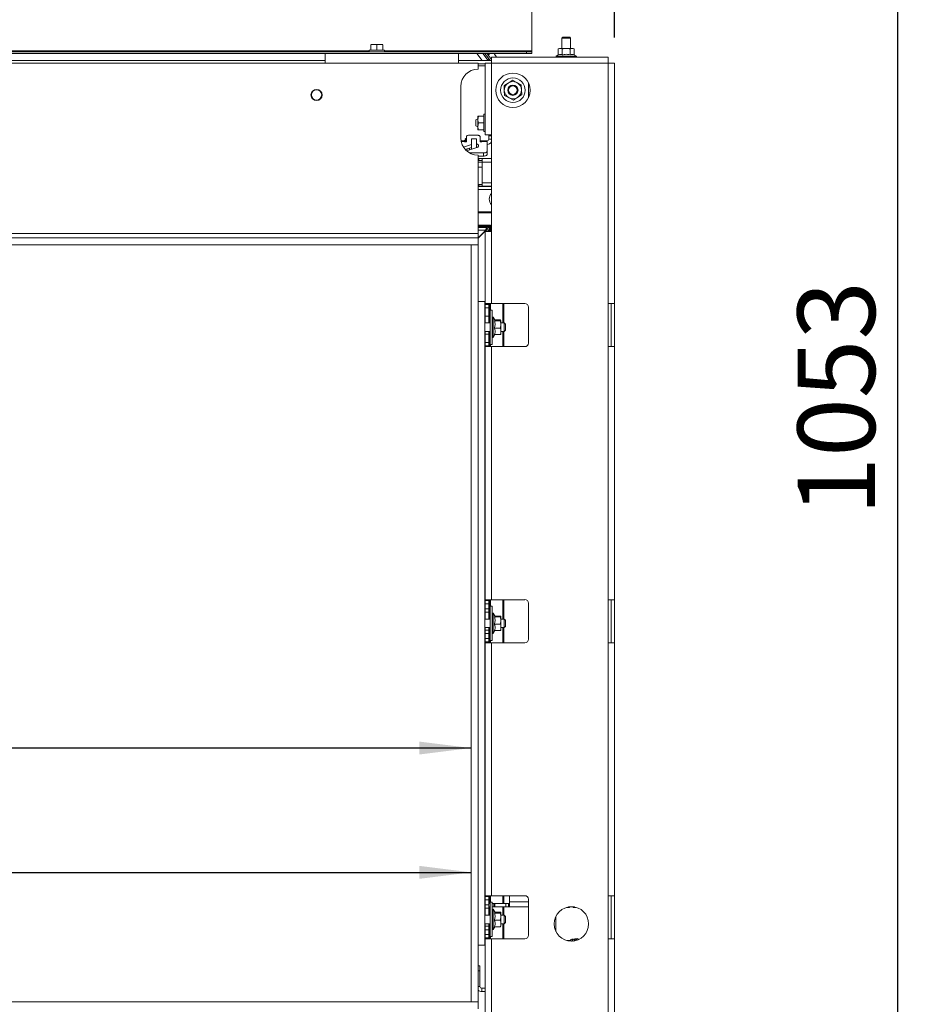
# Paper-space layout 'voor en achteraanzicht' of a CAD drawing. Units: millimetres. Extents: x 297 to 2852, y 92 to 4048.
# Drawn here: x 1650 to 2140, y 2561 to 3095 of the extents above; entities that cross this region are included whole.
import ezdxf

# ---------------------------------------------------------------- set-up
doc = ezdxf.new("R2010")
doc.units = ezdxf.units.MM
doc.layers.add('MATEN', color=7, linetype='Continuous')
doc.styles.add('SLDTEXTSTYLE4', font='TXT', dxfattribs={"width": 0.75})
doc.dimstyles.new('SLDDIMSTYLE2', dxfattribs={"dimtxt": 42, "dimasz": 28, "dimexe": 0, "dimexo": 0.0625, "dimgap": 10.5, "dimtad": 1, "dimdec": 0, "dimrnd": 1e-09, "dimzin": 12, "dimdsep": 46, "dimtxsty": 'SLDTEXTSTYLE4', "dimsah": 1, "dimcen": 0.09, "dimadec": 0, "dimazin": 3, "dimtfac": 1, "dimtofl": 0, "dimtmove": 0, "dimatfit": 3, "dimfxl": 0, "dimfrac": 2, "dimtolj": 1, "dimtzin": 12, "dimarcsym": 0})

# ---------------------------------------------------------------- blocks, each defined once
blk = doc.blocks.new('_D_20')
at = {"layer": 'MATEN', "ltscale": 14}
for p, q in [((1024.37, 2987.01), (1024.37, 3617.48)), ((1972.54, 3085.39), (1972.54, 3617.48)), ((1972.54, 3603.48), (1024.37, 3603.48))]:
    blk.add_line(p, q, dxfattribs=at)
for points in [[(1024.37, 3603.48), (1052.37, 3599.98), (1052.37, 3606.98)], [(1972.54, 3603.48), (1944.54, 3606.98), (1944.54, 3599.98)]]:
    blk.add_solid(points, dxfattribs=at)
at = {"layer": 'MATEN', "ltscale": 14, "insert": (1436.39, 3657.62), "char_height": 42, "attachment_point": 1, "style": 'SLDTEXTSTYLE4'}
blk.add_mtext('1016', dxfattribs=at)
blk = doc.blocks.new('_D_22')
at = {"layer": 'MATEN', "ltscale": 14}
blk.add_line((1611.64, 2973.01), (1611.64, 2562.35), dxfattribs=at)
for points in [[(1611.64, 2973.01), (1608.14, 2945.01), (1615.14, 2945.01)], [(1611.64, 2562.35), (1615.14, 2590.35), (1608.14, 2590.35)]]:
    blk.add_solid(points, dxfattribs=at)
at = {"layer": 'MATEN', "ltscale": 14, "insert": (1557.5, 2726.13), "char_height": 42, "attachment_point": 1, "rotation": 90, "style": 'SLDTEXTSTYLE4'}
blk.add_mtext('440', dxfattribs=at)
blk = doc.blocks.new('_D_23')
at = {"layer": 'MATEN', "ltscale": 14}
blk.add_line((1894.84, 2700.05), (1095.91, 2700.05), dxfattribs=at)
for points in [[(1095.91, 2700.05), (1123.91, 2696.55), (1123.91, 2703.55)], [(1894.84, 2700.05), (1866.84, 2703.55), (1866.84, 2696.55)]]:
    blk.add_solid(points, dxfattribs=at)
at = {"layer": 'MATEN', "ltscale": 14, "insert": (1328.37, 2754.19), "char_height": 42, "attachment_point": 1, "style": 'SLDTEXTSTYLE4'}
blk.add_mtext('856', dxfattribs=at)
blk = doc.blocks.new('_D_24')
at = {"layer": 'MATEN', "ltscale": 14}
blk.add_line((1024.37, 2632.64), (1894.84, 2632.64), dxfattribs=at)
for points in [[(1024.37, 2632.64), (1052.37, 2629.14), (1052.37, 2636.14)], [(1894.84, 2632.64), (1866.84, 2636.14), (1866.84, 2629.14)]]:
    blk.add_solid(points, dxfattribs=at)
at = {"layer": 'MATEN', "ltscale": 14, "insert": (1328.37, 2686.78), "char_height": 42, "attachment_point": 1, "style": 'SLDTEXTSTYLE4'}
blk.add_mtext('933', dxfattribs=at)
blk = doc.blocks.new('_D_25')
at = {"layer": 'MATEN', "ltscale": 14}
for p, q in [((1591.98, 3379.48), (2139.89, 3379.48)), ((2125.89, 3379.48), (2125.89, 2396.96)), ((1993.08, 2396.96), (2139.89, 2396.96))]:
    blk.add_line(p, q, dxfattribs=at)
for points in [[(2125.89, 3379.48), (2122.39, 3351.48), (2129.39, 3351.48)], [(2125.89, 2396.96), (2129.39, 2424.96), (2122.39, 2424.96)]]:
    blk.add_solid(points, dxfattribs=at)
at = {"layer": 'MATEN', "ltscale": 14, "insert": (2071.75, 2826.15), "char_height": 42, "attachment_point": 1, "rotation": 90, "style": 'SLDTEXTSTYLE4'}
blk.add_mtext('1053', dxfattribs=at)

psp = doc.layouts.new('voor en achteraanzicht')

# ---------------------------------------------------------------- linework, layer by layer
at = {"color": 7, "linetype": 'Continuous', "lineweight": 15, "ltscale": 14}
for p, q in [((1927.74, 3078.11), (1927.74, 3104.57)), ((1840.48, 3081.38), (1842.11, 3081.51)), ((1842.11, 3081.51), (1840.48, 3081.51)), ((1840.48, 3078.48), (1840.48, 3081.38)), ((1842.11, 3081.51), (1843.74, 3081.38)), ((1845.38, 3081.51), (1842.11, 3081.51)), ((1843.74, 3081.38), (1845.38, 3081.51)), ((1843.74, 3078.48), (1843.74, 3081.38)), ((1845.38, 3081.51), (1847.01, 3081.38)), ((1847.01, 3081.51), (1845.38, 3081.51)), ((1847.01, 3078.48), (1847.01, 3081.38)), ((1944.54, 3085.48), (1944.08, 3085.01)), ((1944.08, 3085.01), (1944.08, 3079.41)), ((1944.08, 3085.01), (1945.13, 3085.01)), ((1944.54, 3085.48), (1945.39, 3085.48)), ((1945.13, 3085.01), (1948.74, 3085.01)), ((1945.39, 3085.48), (1948.28, 3085.48)), ((1948.74, 3085.01), (1948.28, 3085.48)), ((1948.74, 3079.41), (1948.74, 3085.01)), ((1924.94, 3077.55), (1109.21, 3077.55)), ((1924.94, 3076.61), (1109.21, 3076.61)), ((1815.74, 3071.48), (1815.74, 3076.61)), ((1839.64, 3078.48), (1839.64, 3077.55)), ((1839.64, 3078.48), (1847.85, 3078.48)), ((1847.85, 3077.55), (1847.85, 3078.48)), ((1888.08, 3076.61), (1888.08, 3071.48)), ((1901.27, 3076.61), (1904.11, 3072.88)), ((1901.81, 3076.61), (1901.47, 3076.35)), ((1904.05, 3075.86), (1905.05, 3076.61)), ((1907.26, 3076.61), (1907.46, 3076.4)), ((1907.46, 3076.4), (1907.29, 3076.61)), ((1907.46, 3076.4), (1908.34, 3075.02)), ((1924.94, 3076.61), (1924.94, 3077.55)), ((1924.94, 3077.55), (1927.74, 3077.55)), ((1927.74, 3076.61), (1924.94, 3076.61)), ((1927.74, 3077.55), (1927.74, 3078.11)), ((1927.74, 3077.55), (1927.74, 3076.61)), ((1942.1, 3075.9), (1940.9, 3075.21)), ((1942.68, 3079.41), (1942.1, 3079.2)), ((1942.1, 3079.2), (1943.18, 3079.41)), ((1942.1, 3075.9), (1942.1, 3079.2)), ((1943.18, 3079.41), (1942.68, 3079.41)), ((1946.41, 3079.41), (1943.18, 3079.41)), ((1943.18, 3079.41), (1944.25, 3079.2)), ((1944.25, 3075.9), (1944.25, 3079.2)), ((1949.64, 3079.41), (1946.41, 3079.41)), ((1948.56, 3079.2), (1949.64, 3079.41)), ((1948.56, 3075.9), (1948.56, 3079.2)), ((1949.64, 3079.41), (1950.72, 3079.2)), ((1950.14, 3079.41), (1949.64, 3079.41)), ((1950.72, 3079.2), (1950.14, 3079.41)), ((1950.72, 3075.9), (1950.72, 3079.2)), ((1951.92, 3075.21), (1950.72, 3075.9)), ((1898.58, 3071.48), (1056.1, 3071.48)), ((1815.74, 3072.88), (1545.08, 3072.88)), ((1905.9, 3072.88), (1888.08, 3072.88)), ((1898.58, 3068.21), (1898.58, 3071.48)), ((1902.54, 3071.01), (1898.58, 3071.01)), ((1902.54, 3071.39), (1902.54, 3032.51)), ((1902.54, 3071.39), (1905.9, 3071.39)), ((1903.84, 3073.23), (1904.5, 3073.73)), ((1905.9, 3074.75), (1905.9, 3071.39)), ((1969.18, 3074.75), (1905.9, 3074.75)), ((1969.18, 3071.39), (1905.9, 3071.39)), ((1905.9, 3071.39), (1905.9, 3032.51)), ((1907.99, 3074.75), (1908.34, 3075.02)), ((1940.9, 3075.21), (1940.9, 3074.75)), ((1940.9, 3075.21), (1951.92, 3075.21)), ((1951.92, 3074.75), (1951.92, 3075.21)), ((1969.18, 3071.39), (1969.18, 3074.75)), ((1969.18, 3071.39), (1969.18, 2941.05)), ((1969.18, 3071.39), (1972.54, 3071.39)), ((1972.54, 3071.39), (1972.54, 2941.05)), ((1919.58, 3060.94), (1917.18, 3062.16)), ((1921.99, 3059.73), (1919.58, 3060.94)), ((1922.14, 3057.04), (1921.99, 3059.73)), ((1925.88, 3060.85), (1925.88, 3052.71)), ((1889.24, 3058.88), (1889.24, 3030.88)), ((1912.67, 3059.21), (1912.82, 3056.52)), ((1912.82, 3056.52), (1912.96, 3053.83)), ((1922.28, 3054.35), (1922.14, 3057.04)), ((1912.96, 3053.83), (1915.37, 3052.62)), ((1915.37, 3052.62), (1917.77, 3051.4)), ((1902.54, 3043.71), (1901.8, 3043.71)), ((1901.8, 3043.71), (1901.8, 3034.4)), ((1898.53, 3041.24), (1897.41, 3040.7)), ((1897.41, 3039.05), (1897.41, 3040.7)), ((1897.41, 3037.4), (1897.41, 3039.05)), ((1898.86, 3042.78), (1898.53, 3040.91)), ((1898.53, 3040.91), (1898.53, 3042.78)), ((1898.53, 3037.18), (1898.53, 3040.91)), ((1898.86, 3039.05), (1898.53, 3037.18)), ((1901.8, 3042.78), (1898.86, 3042.78)), ((1901.8, 3039.05), (1898.86, 3039.05)), ((1897.41, 3037.4), (1898.53, 3036.85)), ((1898.53, 3035.31), (1898.53, 3037.18)), ((1901.8, 3035.31), (1898.86, 3035.31)), ((1901.8, 3034.4), (1901.8, 3034.38)), ((1901.8, 3034.38), (1902.54, 3034.38)), ((1889.39, 3029.25), (1891.34, 3029.25)), ((1891.01, 3029.44), (1890.57, 3029.3)), ((1891.34, 3029.25), (1891.34, 3028.99)), ((1891.34, 3028.86), (1891.34, 3028.99)), ((1892.28, 3028.86), (1891.34, 3028.86)), ((1892.28, 3029.25), (1891.82, 3029.25)), ((1892.23, 3030.18), (1892.24, 3030.2)), ((1892.28, 3031.62), (1892.28, 3028.86)), ((1897.88, 3032.41), (1894.14, 3032.41)), ((1894.98, 3030.41), (1897.78, 3030.41)), ((1894.98, 3030.41), (1894.98, 3024.71)), ((1897.78, 3030.41), (1897.78, 3025.62)), ((1899.74, 3028.86), (1899.74, 3031.62)), ((1900.68, 3029.25), (1899.74, 3029.25)), ((1900.68, 3028.86), (1899.74, 3028.86)), ((1900.68, 3028.99), (1900.68, 3029.25)), ((1900.68, 3029.25), (1903.48, 3029.25)), ((1900.68, 3028.99), (1900.68, 3028.86)), ((1900.68, 3028.99), (1903.48, 3028.99)), ((1905.9, 3032.51), (1902.54, 3032.51)), ((1903.48, 3029.25), (1903.48, 3029.24)), ((1903.48, 3029.24), (1903.48, 3028.99)), ((1903.48, 3023.55), (1903.48, 3028.99)), ((1904.41, 3032.05), (1904.41, 3032.51)), ((1904.41, 3030.18), (1904.41, 3032.05)), ((1905.9, 3030.18), (1904.41, 3030.18)), ((1905.9, 3032.51), (1905.9, 2980.25)), ((1890.65, 3025.95), (1894.98, 3027.36)), ((1891.68, 3024.59), (1894.98, 3025.67)), ((1898, 3025.69), (1892.41, 3023.87)), ((1893.97, 3022.76), (1901.61, 3022.76)), ((1898.82, 3026.28), (1898.82, 3026.65)), ((1901.61, 3021.07), (1901.61, 3022.76)), ((1903.48, 3023.55), (1903.48, 3021.86)), ((1898.58, 2979.08), (1898.58, 3021.55)), ((1898.58, 3021.07), (1901.61, 3021.07)), ((1899.04, 3019.68), (1898.58, 3019.68)), ((1899.04, 3018.75), (1898.58, 3018.75)), ((1899.04, 3019.68), (1899.04, 3018.75)), ((1900.91, 3019.68), (1899.04, 3019.68)), ((1899.04, 3018.75), (1900.91, 3018.75)), ((1905.9, 3019.68), (1900.91, 3019.68)), ((1900.91, 3017.81), (1900.91, 3019.68)), ((1900.91, 3006.61), (1900.91, 3017.81)), ((1900.91, 3015.01), (1898.58, 3015.01)), ((1900.91, 3004.75), (1900.91, 3006.61)), ((1899.04, 3005.68), (1898.58, 3005.68)), ((1899.04, 3004.75), (1898.58, 3004.75)), ((1905.9, 3004.51), (1898.58, 3004.51)), ((1905.9, 3002.88), (1898.58, 3002.88)), ((1899.04, 3005.68), (1899.04, 3004.75)), ((1900.91, 3005.68), (1899.04, 3005.68)), ((1899.04, 3004.75), (1900.91, 3004.75)), ((1905.9, 3004.75), (1900.91, 3004.75)), ((1905.9, 2990.75), (1898.58, 2990.75)), ((1904.88, 2983.05), (1898.58, 2983.05)), ((1898.58, 2982.35), (1903.24, 2982.35)), ((1902.78, 2980.95), (1898.58, 2976.75)), ((1902.68, 2980.59), (1898.58, 2976.48)), ((1902.57, 2980.48), (1902.31, 2980.48)), ((1902.31, 2980.22), (1902.31, 2980.48)), ((1902.54, 2980.71), (1902.67, 2980.58)), ((1902.54, 2980.25), (1905.9, 2980.25)), ((1902.54, 2980.25), (1902.54, 2941.05)), ((1903.24, 2982.81), (1903.24, 2982.35)), ((1903.24, 2982.35), (1903.24, 2981.41)), ((1903.24, 2981.41), (1904.14, 2982.32)), ((1903.24, 2981.15), (1904.18, 2981.15)), ((1904.88, 2983.05), (1904.14, 2982.32)), ((1904.18, 2980.25), (1904.18, 2981.15)), ((1904.74, 2981.15), (1904.18, 2981.15)), ((1904.22, 2982.39), (1904.88, 2983.05)), ((1904.74, 2981.41), (1904.74, 2981.15)), ((1904.88, 2983.05), (1904.88, 2980.25)), ((1905.9, 2980.25), (1905.9, 2941.05)), ((1898.58, 2976.75), (1024.37, 2976.75)), ((1898.58, 2979.08), (1056.1, 2979.08)), ((1898.58, 2976.75), (1898.58, 2979.08)), ((1898.58, 2973.01), (1898.58, 2976.75)), ((1898.58, 2973.01), (1024.37, 2973.01)), ((1898.58, 2973.01), (1894.84, 2973.01)), ((1894.84, 2562.35), (1894.84, 2973.01)), ((1898.58, 2562.35), (1898.58, 2973.01)), ((1902.31, 2942.21), (1898.58, 2942.21)), ((1902.31, 2593.15), (1902.31, 2942.21)), ((1905.9, 2941.05), (1902.54, 2941.05)), ((1902.54, 2940.58), (1902.54, 2941.05)), ((1904.41, 2940.58), (1902.54, 2940.58)), ((1902.54, 2940.58), (1902.54, 2938.71)), ((1902.54, 2938.71), (1904.41, 2938.71)), ((1902.54, 2938.71), (1902.54, 2934.28)), ((1904.41, 2941.05), (1904.41, 2940.58)), ((1904.41, 2938.71), (1904.41, 2940.58)), ((1904.41, 2938.71), (1904.41, 2934.28)), ((1904.88, 2941.05), (1904.88, 2930.55)), ((1906.32, 2937.55), (1905.11, 2937.55)), ((1905.11, 2937.55), (1905.11, 2918.88)), ((1924.01, 2941.05), (1905.9, 2941.05)), ((1906.32, 2937.55), (1906.32, 2918.88)), ((1912.58, 2941.05), (1912.58, 2930.55)), ((1925.88, 2939.18), (1925.88, 2919.58)), ((1969.18, 2917.71), (1969.18, 2941.05)), ((1972.54, 2941.05), (1969.18, 2941.05)), ((1970.68, 2917.71), (1970.68, 2941.05)), ((1972.54, 2941.05), (1972.54, 2917.71)), ((1902.54, 2934.28), (1904.41, 2934.28)), ((1902.54, 2930.55), (1902.54, 2934.28)), ((1904.41, 2930.55), (1904.41, 2934.28)), ((1906.79, 2933.72), (1906.32, 2933.72)), ((1907.81, 2931.95), (1906.79, 2933.72)), ((1906.79, 2933.72), (1906.79, 2922.71)), ((1907.48, 2931.66), (1910.78, 2931.66)), ((1907.68, 2932.18), (1910.78, 2932.18)), ((1910.78, 2932.18), (1910.99, 2931.92)), ((1910.99, 2931.92), (1910.78, 2931.66)), ((1910.78, 2931.66), (1910.99, 2929.68)), ((1910.99, 2929.68), (1910.99, 2931.92)), ((1905.11, 2930.55), (1902.31, 2930.55)), ((1907.48, 2927.69), (1910.78, 2927.69)), ((1910.99, 2929.68), (1910.78, 2927.69)), ((1912.81, 2930.55), (1910.99, 2930.55)), ((1910.99, 2925.97), (1910.99, 2929.68)), ((1913.51, 2929.85), (1912.81, 2930.55)), ((1912.81, 2925.88), (1912.81, 2930.55)), ((1912.81, 2925.88), (1913.51, 2926.58)), ((1913.51, 2929.85), (1913.51, 2926.58)), ((1902.31, 2925.88), (1905.11, 2925.88)), ((1902.54, 2924.48), (1902.54, 2925.88)), ((1902.54, 2924.48), (1904.41, 2924.48)), ((1902.54, 2924.48), (1902.54, 2920.05)), ((1904.41, 2924.48), (1904.41, 2925.88)), ((1904.41, 2924.48), (1904.41, 2920.05)), ((1904.88, 2925.88), (1904.88, 2917.71)), ((1906.32, 2922.71), (1906.79, 2922.71)), ((1906.79, 2922.71), (1907.68, 2924.25)), ((1907.48, 2924.25), (1910.78, 2924.25)), ((1910.78, 2924.25), (1910.99, 2924.51)), ((1910.99, 2925.97), (1910.99, 2924.48)), ((1910.99, 2925.88), (1912.81, 2925.88)), ((1912.58, 2925.88), (1912.58, 2917.71)), ((1904.41, 2920.05), (1902.54, 2920.05)), ((1902.54, 2920.05), (1902.54, 2918.18)), ((1902.54, 2918.18), (1904.41, 2918.18)), ((1902.54, 2917.71), (1902.54, 2918.18)), ((1902.54, 2917.71), (1905.9, 2917.71)), ((1902.54, 2917.71), (1902.54, 2780.51)), ((1904.41, 2918.18), (1904.41, 2920.05)), ((1904.41, 2918.18), (1904.41, 2917.71)), ((1905.11, 2918.88), (1906.32, 2918.88)), ((1905.9, 2917.71), (1905.9, 2780.51)), ((1924.01, 2917.71), (1905.9, 2917.71)), ((1969.18, 2917.71), (1969.18, 2780.51)), ((1969.18, 2917.71), (1972.54, 2917.71)), ((1972.54, 2917.71), (1972.54, 2780.51)), ((1902.31, 2870.53), (1902.47, 2870.53)), ((1902.31, 2868.67), (1902.47, 2868.67)), ((1902.47, 2868.67), (1902.47, 2870.53)), ((1902.47, 2870.53), (1902.54, 2870.53)), ((1902.47, 2868.67), (1902.54, 2868.67)), ((1902.31, 2825.73), (1902.47, 2825.73)), ((1902.47, 2825.73), (1902.47, 2823.87)), ((1902.47, 2825.73), (1902.54, 2825.73)), ((1902.31, 2823.87), (1902.47, 2823.87)), ((1902.47, 2823.87), (1902.54, 2823.87)), ((1905.9, 2780.51), (1902.54, 2780.51)), ((1902.54, 2780.05), (1902.54, 2780.51)), ((1904.41, 2780.05), (1902.54, 2780.05)), ((1902.54, 2780.05), (1902.54, 2778.18)), ((1902.54, 2778.18), (1904.41, 2778.18)), ((1902.54, 2778.18), (1902.54, 2775.61)), ((1904.41, 2780.05), (1904.41, 2780.51)), ((1904.41, 2778.18), (1904.41, 2780.05)), ((1904.41, 2778.18), (1904.41, 2775.61)), ((1904.88, 2780.51), (1904.88, 2770.01)), ((1906.32, 2777.01), (1905.11, 2777.01)), ((1905.11, 2777.01), (1905.11, 2758.35)), ((1905.9, 2780.51), (1924.01, 2780.51)), ((1906.32, 2777.01), (1906.32, 2758.35)), ((1912.58, 2780.51), (1912.58, 2770.01)), ((1925.88, 2778.65), (1925.88, 2759.05)), ((1969.18, 2757.18), (1969.18, 2780.51)), ((1972.54, 2780.51), (1969.18, 2780.51)), ((1970.68, 2757.18), (1970.68, 2780.51)), ((1972.54, 2780.51), (1972.54, 2757.18)), ((1904.41, 2775.61), (1902.54, 2775.61)), ((1902.54, 2775.61), (1902.54, 2773.75)), ((1902.54, 2773.75), (1904.41, 2773.75)), ((1902.54, 2770.01), (1902.54, 2773.75)), ((1904.41, 2773.75), (1904.41, 2775.61)), ((1904.41, 2770.01), (1904.41, 2773.75)), ((1906.79, 2773.19), (1906.32, 2773.19)), ((1907.81, 2771.41), (1906.79, 2773.19)), ((1906.79, 2773.19), (1906.79, 2762.17)), ((1907.68, 2771.65), (1910.78, 2771.65)), ((1910.78, 2771.65), (1910.99, 2771.39)), ((1910.99, 2771.39), (1910.78, 2771.13)), ((1910.99, 2769.14), (1910.99, 2771.39)), ((1905.11, 2770.01), (1902.31, 2770.01)), ((1907.48, 2771.13), (1910.78, 2771.13)), ((1907.48, 2767.16), (1910.78, 2767.16)), ((1910.78, 2771.13), (1910.99, 2769.14)), ((1910.99, 2769.14), (1910.78, 2767.16)), ((1912.81, 2770.01), (1910.99, 2770.01)), ((1910.99, 2765.44), (1910.99, 2769.14)), ((1913.51, 2769.31), (1912.81, 2770.01)), ((1912.81, 2765.35), (1912.81, 2770.01)), ((1912.81, 2765.35), (1913.51, 2766.05)), ((1913.51, 2769.31), (1913.51, 2766.05)), ((1902.31, 2765.35), (1905.11, 2765.35)), ((1902.54, 2763.95), (1902.54, 2765.35)), ((1904.41, 2763.95), (1902.54, 2763.95)), ((1902.54, 2763.95), (1902.54, 2762.08)), ((1902.54, 2762.08), (1904.41, 2762.08)), ((1902.54, 2762.08), (1902.54, 2759.51)), ((1904.41, 2763.95), (1904.41, 2765.35)), ((1904.41, 2762.08), (1904.41, 2763.95)), ((1904.41, 2762.08), (1904.41, 2759.51)), ((1904.88, 2765.35), (1904.88, 2757.18)), ((1906.32, 2762.17), (1906.79, 2762.17)), ((1906.79, 2762.17), (1907.68, 2763.72)), ((1907.48, 2763.72), (1910.78, 2763.72)), ((1910.78, 2763.72), (1910.99, 2763.97)), ((1910.99, 2765.44), (1910.99, 2763.95)), ((1910.99, 2765.35), (1912.81, 2765.35)), ((1912.58, 2765.35), (1912.58, 2757.18)), ((1904.41, 2759.51), (1902.54, 2759.51)), ((1902.54, 2759.51), (1902.54, 2757.65)), ((1902.54, 2757.65), (1904.41, 2757.65)), ((1902.54, 2757.18), (1902.54, 2757.65)), ((1902.54, 2757.18), (1905.9, 2757.18)), ((1902.54, 2757.18), (1902.54, 2619.98)), ((1904.41, 2757.65), (1904.41, 2759.51)), ((1904.41, 2757.18), (1904.41, 2757.65)), ((1905.11, 2758.35), (1906.32, 2758.35)), ((1905.9, 2757.18), (1905.9, 2619.98)), ((1924.01, 2757.18), (1905.9, 2757.18)), ((1969.18, 2757.18), (1969.18, 2619.98)), ((1969.18, 2757.18), (1972.54, 2757.18)), ((1972.54, 2757.18), (1972.54, 2619.98)), ((1902.31, 2660.53), (1902.47, 2660.53)), ((1902.47, 2658.67), (1902.47, 2660.53)), ((1902.47, 2660.53), (1902.54, 2660.53)), ((1902.31, 2658.67), (1902.47, 2658.67)), ((1902.47, 2658.67), (1902.54, 2658.67)), ((1905.9, 2619.98), (1902.54, 2619.98)), ((1902.54, 2619.51), (1902.54, 2619.98)), ((1904.41, 2619.51), (1902.54, 2619.51)), ((1902.54, 2619.51), (1902.54, 2617.65)), ((1902.54, 2617.65), (1904.41, 2617.65)), ((1902.54, 2617.65), (1902.54, 2615.08)), ((1904.41, 2619.51), (1904.41, 2619.98)), ((1904.41, 2617.65), (1904.41, 2619.51)), ((1904.41, 2617.65), (1904.41, 2615.08)), ((1904.88, 2619.98), (1904.88, 2615.73)), ((1906.32, 2616.48), (1905.11, 2616.48)), ((1905.11, 2616.48), (1905.11, 2597.81)), ((1905.9, 2619.98), (1924.01, 2619.98)), ((1906.32, 2616.48), (1906.32, 2597.81)), ((1912.58, 2619.98), (1912.58, 2615.73)), ((1915.61, 2616.67), (1915.61, 2619.98)), ((1915.61, 2613.87), (1915.61, 2616.67)), ((1925.88, 2618.11), (1925.88, 2598.51)), ((1969.18, 2596.65), (1969.18, 2619.98)), ((1972.54, 2619.98), (1969.18, 2619.98)), ((1970.68, 2596.65), (1970.68, 2619.98)), ((1972.54, 2619.98), (1972.54, 2596.65)), ((1902.31, 2615.73), (1902.47, 2615.73)), ((1902.31, 2613.87), (1902.47, 2613.87)), ((1902.47, 2615.73), (1902.47, 2613.87)), ((1902.47, 2615.73), (1902.54, 2615.73)), ((1902.47, 2613.87), (1902.54, 2613.87)), ((1904.41, 2615.08), (1902.54, 2615.08)), ((1902.54, 2615.08), (1902.54, 2613.21)), ((1902.54, 2613.21), (1904.41, 2613.21)), ((1902.54, 2609.48), (1902.54, 2613.21)), ((1904.41, 2615.73), (1905.11, 2615.73)), ((1904.41, 2613.21), (1904.41, 2615.08)), ((1905.11, 2613.87), (1904.41, 2613.87)), ((1904.41, 2609.48), (1904.41, 2613.21)), ((1904.88, 2613.87), (1904.88, 2609.48)), ((1906.32, 2615.73), (1907.21, 2615.73)), ((1907.21, 2613.87), (1906.32, 2613.87)), ((1906.79, 2612.65), (1906.32, 2612.65)), ((1907.81, 2610.88), (1906.79, 2612.65)), ((1906.79, 2612.65), (1906.79, 2601.64)), ((1907.21, 2615.73), (1907.21, 2613.87)), ((1907.68, 2615.73), (1907.21, 2615.73)), ((1907.68, 2613.87), (1907.21, 2613.87)), ((1907.68, 2615.73), (1907.68, 2613.87)), ((1913.74, 2615.73), (1907.68, 2615.73)), ((1913.74, 2613.87), (1907.68, 2613.87)), ((1907.68, 2611.11), (1910.78, 2611.11)), ((1910.78, 2611.11), (1910.99, 2610.85)), ((1912.58, 2613.87), (1912.58, 2609.48)), ((1913.74, 2615.73), (1913.74, 2613.87)), ((1915.14, 2615.73), (1913.74, 2615.73)), ((1915.14, 2613.87), (1913.74, 2613.87)), ((1915.14, 2615.73), (1915.14, 2613.87)), ((1915.61, 2615.73), (1915.14, 2615.73)), ((1915.61, 2613.87), (1915.14, 2613.87)), ((1915.61, 2613.87), (1925.88, 2613.87)), ((1948.04, 2613.63), (1946.6, 2613.63)), ((1947.6, 2613.87), (1948.28, 2613.87)), ((1948.28, 2613.87), (1948.28, 2613.96)), ((1948.28, 2613.87), (1949.66, 2613.87)), ((1949.66, 2613.87), (1950.82, 2613.87)), ((1951.82, 2613.63), (1950.38, 2613.63)), ((1905.11, 2609.48), (1902.31, 2609.48)), ((1907.48, 2610.59), (1910.78, 2610.59)), ((1907.48, 2606.63), (1910.78, 2606.63)), ((1910.99, 2610.85), (1910.78, 2610.59)), ((1910.78, 2610.59), (1910.99, 2608.61)), ((1910.99, 2608.61), (1910.78, 2606.63)), ((1910.99, 2608.61), (1910.99, 2610.85)), ((1912.81, 2609.48), (1910.99, 2609.48)), ((1910.99, 2604.9), (1910.99, 2608.61)), ((1913.51, 2608.78), (1912.81, 2609.48)), ((1912.81, 2604.81), (1912.81, 2609.48)), ((1913.51, 2608.78), (1913.51, 2605.51)), ((1940.81, 2608.74), (1940.81, 2600.61)), ((1902.31, 2604.81), (1905.11, 2604.81)), ((1902.54, 2603.41), (1902.54, 2604.81)), ((1904.41, 2603.41), (1902.54, 2603.41)), ((1902.54, 2603.41), (1902.54, 2601.55)), ((1902.54, 2601.55), (1904.41, 2601.55)), ((1902.54, 2601.55), (1902.54, 2598.98)), ((1904.41, 2603.41), (1904.41, 2604.81)), ((1904.41, 2601.55), (1904.41, 2603.41)), ((1904.41, 2601.55), (1904.41, 2598.98)), ((1904.88, 2604.81), (1904.88, 2596.65)), ((1906.32, 2601.64), (1906.79, 2601.64)), ((1906.79, 2601.64), (1907.68, 2603.18)), ((1907.48, 2603.18), (1910.78, 2603.18)), ((1910.78, 2603.18), (1910.99, 2603.44)), ((1910.99, 2604.9), (1910.99, 2603.41)), ((1910.99, 2604.81), (1912.81, 2604.81)), ((1912.58, 2604.81), (1912.58, 2596.65)), ((1912.81, 2604.81), (1913.51, 2605.51)), ((1904.41, 2598.98), (1902.54, 2598.98)), ((1902.54, 2598.98), (1902.54, 2597.11)), ((1902.54, 2597.11), (1904.41, 2597.11)), ((1902.54, 2596.65), (1902.54, 2597.11)), ((1902.54, 2596.65), (1905.9, 2596.65)), ((1902.54, 2596.65), (1902.54, 2503.31)), ((1904.41, 2597.11), (1904.41, 2598.98)), ((1904.41, 2596.65), (1904.41, 2597.11)), ((1905.11, 2597.81), (1906.32, 2597.81)), ((1905.9, 2596.65), (1905.9, 2503.31)), ((1924.01, 2596.65), (1905.9, 2596.65)), ((1969.18, 2596.65), (1972.54, 2596.65)), ((1969.18, 2596.65), (1969.18, 2503.31)), ((1972.54, 2596.65), (1972.54, 2503.31)), ((1902.31, 2593.15), (1898.58, 2593.15)), ((1899.65, 2581.95), (1898.58, 2581.95)), ((1899.65, 2579.15), (1899.65, 2581.95)), ((1899.65, 2579.15), (1899.65, 2570.75)), ((1900.58, 2567.95), (1900.58, 2569.81)), ((1900.58, 2569.81), (1902.54, 2569.81)), ((1900.58, 2567.95), (1902.54, 2567.95)), ((1024.37, 2562.35), (1898.58, 2562.35)), ((1898.58, 2562.35), (1894.84, 2562.35)), ((1898.58, 2558.61), (1898.58, 2562.35))]:
    psp.add_line(p, q, dxfattribs=at)
at = {"color": 14, "linetype": 'Continuous', "lineweight": 15, "ltscale": 14}
for p, q in [((1839.64, 3078.11), (1521.18, 3078.11)), ((1927.74, 3078.11), (1847.85, 3078.11)), ((1900.83, 3072.88), (1897.98, 3076.61)), ((1901.28, 3076.61), (1901.48, 3076.36)), ((1903.86, 3073.24), (1904.14, 3072.88)), ((1902.54, 3070.08), (1898.58, 3070.08)), ((1889.44, 3028.99), (1891.34, 3028.99)), ((1904.41, 3032.05), (1905.9, 3032.05)), ((1900.91, 3017.81), (1898.58, 3017.81)), ((1905.9, 3017.81), (1900.91, 3017.81)), ((1905.9, 3006.61), (1900.91, 3006.61)), ((1905.9, 2990.28), (1898.58, 2990.28)), ((1905.34, 2983.51), (1898.58, 2983.51)), ((1898.58, 2982.81), (1903.24, 2982.81)), ((1898.58, 2980.95), (1902.78, 2980.95)), ((1902.68, 2980.25), (1902.68, 2980.59)), ((1904.74, 2980.25), (1904.74, 2981.15)), ((1905.34, 2983.51), (1905.34, 2980.25)), ((1904.74, 2930.55), (1904.74, 2941.05)), ((1905.34, 2941.05), (1905.34, 2937.55)), ((1912.11, 2941.05), (1912.11, 2930.55)), ((1904.74, 2917.71), (1904.74, 2925.88)), ((1912.11, 2925.88), (1912.11, 2917.71)), ((1905.34, 2918.88), (1905.34, 2917.71)), ((1904.74, 2770.01), (1904.74, 2780.51)), ((1905.34, 2780.51), (1905.34, 2777.01)), ((1912.11, 2780.51), (1912.11, 2770.01)), ((1904.74, 2757.18), (1904.74, 2765.35)), ((1912.11, 2765.35), (1912.11, 2757.18)), ((1905.34, 2758.35), (1905.34, 2757.18)), ((1904.74, 2615.73), (1904.74, 2619.98)), ((1905.34, 2619.98), (1905.34, 2616.48)), ((1912.11, 2619.98), (1912.11, 2615.73)), ((1915.61, 2616.67), (1925.88, 2616.67)), ((1904.74, 2609.48), (1904.74, 2613.87)), ((1912.11, 2613.87), (1912.11, 2609.48)), ((1949.66, 2614), (1949.66, 2613.87)), ((1904.74, 2596.65), (1904.74, 2604.81)), ((1912.11, 2604.81), (1912.11, 2596.65)), ((1905.34, 2597.81), (1905.34, 2596.65)), ((1946.76, 2595.67), (1948.6, 2595.67)), ((1898.58, 2579.15), (1899.65, 2579.15)), ((1899.65, 2570.75), (1898.58, 2570.75))]:
    psp.add_line(p, q, dxfattribs=at)
at = {"color": 7, "linetype": 'Continuous', "lineweight": 15, "ltscale": 14, "flags": 128}
for points in [[(1905.15, 3072.88), (1904.66, 3073.53), (1904.01, 3074.37), (1903.31, 3075.29), (1902.61, 3076.21), (1902.3, 3076.61)], [(1903.47, 3076.61), (1904.05, 3075.86), (1904.75, 3074.94), (1905.4, 3074.09), (1905.9, 3073.43)], [(1908.45, 3075.1), (1908.43, 3075.12), (1908.38, 3075.19), (1908.29, 3075.3), (1908.18, 3075.45), (1908.04, 3075.63), (1907.87, 3075.86), (1907.67, 3076.11), (1907.46, 3076.4)], [(1891.68, 3030.25), (1891.71, 3030.14), (1891.77, 3030.06), (1891.86, 3030), (1891.97, 3029.98), (1892.07, 3030), (1892.16, 3030.06), (1892.22, 3030.14), (1892.24, 3030.25), (1892.22, 3030.35), (1892.15, 3030.44), (1892.06, 3030.49), (1891.95, 3030.51), (1891.85, 3030.49), (1891.76, 3030.44), (1891.7, 3030.35), (1891.68, 3030.25)], [(1894.14, 3032.41), (1893.78, 3032.39), (1893.43, 3032.35), (1893.11, 3032.27), (1892.82, 3032.17), (1892.59, 3032.05), (1892.42, 3031.92), (1892.31, 3031.77), (1892.28, 3031.62)], [(1899.74, 3031.62), (1899.71, 3031.77), (1899.6, 3031.92), (1899.43, 3032.05), (1899.2, 3032.17), (1898.91, 3032.27), (1898.59, 3032.35), (1898.24, 3032.39), (1897.88, 3032.41)], [(1901.61, 3022.76), (1901.97, 3022.78), (1902.32, 3022.82), (1902.65, 3022.89), (1902.93, 3022.99), (1903.16, 3023.11), (1903.33, 3023.25), (1903.44, 3023.4), (1903.48, 3023.55)], [(1903.48, 3021.86), (1903.44, 3021.7), (1903.33, 3021.56), (1903.16, 3021.42), (1902.93, 3021.3), (1902.65, 3021.2), (1902.32, 3021.13), (1901.97, 3021.09), (1901.61, 3021.07)], [(1904.18, 2981.15), (1904.15, 2981.14), (1904.06, 2981.11), (1903.92, 2981.06), (1903.74, 2980.99), (1903.51, 2980.9), (1903.25, 2980.8), (1902.97, 2980.7), (1902.68, 2980.59)], [(1903.24, 2981.15), (1903.23, 2981.14), (1903.2, 2981.11), (1903.15, 2981.06), (1903.08, 2980.99), (1902.99, 2980.9), (1902.9, 2980.8), (1902.79, 2980.7), (1902.68, 2980.59)], [(1903.24, 2982.35), (1903.24, 2982.33), (1903.21, 2982.26), (1903.18, 2982.16), (1903.13, 2982.02), (1903.08, 2981.85), (1903.01, 2981.65), (1902.94, 2981.43), (1902.86, 2981.19), (1902.78, 2980.95)], [(1903.24, 2981.41), (1903.24, 2981.41), (1903.21, 2981.39), (1903.18, 2981.35), (1903.13, 2981.31), (1903.08, 2981.25), (1903.01, 2981.18), (1902.94, 2981.11), (1902.86, 2981.03), (1902.78, 2980.95)], [(1905.34, 2983.51), (1905.25, 2983.42), (1905.16, 2983.34), (1905.08, 2983.26), (1905.01, 2983.18), (1904.95, 2983.13), (1904.91, 2983.08), (1904.88, 2983.06), (1904.88, 2983.05)]]:
    psp.add_lwpolyline(points, dxfattribs=at)
at = {"color": 7, "linetype": 'Continuous', "lineweight": 15, "ltscale": 196}
for centre, radius in [((1917.48, 3056.78), 9.33), ((1917.48, 3056.78), 6.63), ((1917.48, 3056.78), 2.8), ((1811.08, 3054.21), 3.03), ((1811.08, 3054.21), 2.8), ((1917.48, 3056.78), 2.33), ((1949.21, 2604.67), 9.33)]:
    psp.add_circle(centre, radius, dxfattribs=at)
for centre, radius, start, end in [((1898.58, 3058.88), 9.33, 90, 180), ((1917.48, 3056.78), 4.67, 123.1576, 183.1576), ((1917.48, 3056.78), 4.67, 63.1576, 123.1576), ((1917.48, 3056.78), 4.67, 3.1576, 63.1576), ((1917.48, 3056.78), 4.67, 183.1576, 243.1576), ((1917.48, 3056.78), 4.67, 303.1576, 3.1576), ((1917.48, 3056.78), 4.67, 243.1576, 303.1576), ((1898.58, 3030.88), 9.33, 180, 270), ((1903.48, 3030.18), 0.933, 270, 0), ((1903.48, 3030.18), 2.8, 270, 330.0736), ((1909.08, 2997.75), 4.43, 135.7079, 224.2921), ((1902.82, 2981), 1.87, 45, 77.0278), ((1902.9, 2981.07), 1.87, 10.5501, 45), ((1924.01, 2939.18), 1.87, 0, 90), ((1924.01, 2919.58), 1.87, 270, 0), ((1924.01, 2778.65), 1.87, 0, 90), ((1924.01, 2759.05), 1.87, 270, 0), ((1924.01, 2618.11), 1.87, 0, 90), ((1948.04, 2613.87), 0.233, 270, 0), ((1950.38, 2613.87), 0.233, 180, 270), ((1924.01, 2598.51), 1.87, 270, 0), ((1900.58, 2570.75), 2.8, 224.22, 270), ((1900.58, 2570.75), 0.933, 180, 270)]:
    psp.add_arc(centre, radius, start, end, dxfattribs=at)
at = {"color": 14, "linetype": 'Continuous', "lineweight": 15, "ltscale": 196}
psp.add_arc((1891.29, 3029.35), 0.292, 162.7074, 201.02, dxfattribs=at)
at = {"color": 7, "linetype": 'Continuous', "lineweight": 15, "ltscale": 196}
for centre, start_param, end_param in [((1896.85, 3026.83), 6.08533, 7.370216), ((1896.85, 3025.14), 0.785849, 1.08703), ((1896.85, 3026.46), 5.323254, 6.48104)]:
    psp.add_ellipse(centre, major_axis=(2.01, 0), ratio=0.466308, start_param=start_param, end_param=end_param, dxfattribs=at)
at = {"color": 7, "linetype": 'Continuous', "lineweight": 15, "ltscale": 14}
for points, knots in [([(1942.1, 3075.9), (1942.48, 3076.08), (1943.2, 3076.4), (1943.92, 3076.06), (1944.25, 3075.9)], [0, 0, 0, 0, 0.534706, 1, 1, 1, 1]), ([(1944.25, 3079.2), (1944.41, 3079.23), (1945.13, 3079.36), (1945.85, 3079.39), (1946.41, 3079.41)], [0, 0, 0, 0, 0.226369, 1, 1, 1, 1]), ([(1944.25, 3075.9), (1944.43, 3075.95), (1945.32, 3076.2), (1946.8, 3076.34), (1948.04, 3076.03), (1948.56, 3075.9)], [0, 0, 0, 0, 0.127083, 0.6323, 1, 1, 1, 1]), ([(1946.41, 3079.41), (1947.1, 3079.38), (1947.82, 3079.34), (1948.53, 3079.21), (1948.56, 3079.2)], [0, 0, 0, 0, 0.957861, 1, 1, 1, 1]), ([(1948.56, 3075.9), (1948.95, 3076.08), (1949.67, 3076.4), (1950.39, 3076.06), (1950.72, 3075.9)], [0, 0, 0, 0, 0.534706, 1, 1, 1, 1]), ([(1914.92, 3060.69), (1914.34, 3060.31), (1913.59, 3059.81), (1912.84, 3059.33), (1912.67, 3059.21)], [0, 0, 0, 0, 0.766894, 1, 1, 1, 1]), ([(1917.18, 3062.16), (1917.15, 3062.14), (1916.41, 3061.66), (1915.65, 3061.16), (1914.92, 3060.69)], [0, 0, 0, 0, 0.038408, 1, 1, 1, 1]), ([(1920.03, 3052.87), (1920.76, 3053.35), (1921.51, 3053.84), (1922.26, 3054.33), (1922.28, 3054.35)], [0, 0, 0, 0, 0.961581, 1, 1, 1, 1]), ([(1917.77, 3051.4), (1917.95, 3051.51), (1918.69, 3052), (1919.45, 3052.5), (1920.03, 3052.87)], [0, 0, 0, 0, 0.233106, 1, 1, 1, 1]), ([(1898.53, 3042.78), (1898.53, 3042.78), (1898.55, 3042.78), (1898.73, 3042.78), (1898.86, 3042.78)], [0, 0, 0, 0, 0.225605, 1, 1, 1, 1]), ([(1898.53, 3040.91), (1898.53, 3040.87), (1898.53, 3040.24), (1898.7, 3039.62), (1898.86, 3039.05)], [0, 0, 0, 0, 0.070195, 1, 1, 1, 1]), ([(1898.53, 3037.18), (1898.53, 3037.14), (1898.53, 3036.51), (1898.7, 3035.89), (1898.86, 3035.31)], [0, 0, 0, 0, 0.070188, 1, 1, 1, 1]), ([(1898.86, 3035.31), (1898.73, 3035.31), (1898.55, 3035.31), (1898.53, 3035.31), (1898.53, 3035.31)], [0, 0, 0, 0, 0.774395, 1, 1, 1, 1]), ([(1890.56, 3029.25), (1890.56, 3029.26), (1890.56, 3029.28), (1890.56, 3029.29), (1890.57, 3029.29), (1890.57, 3029.29)], [0, 0, 0, 0, 0.344018, 0.729821, 1, 1, 1, 1]), ([(1891.88, 3029.18), (1891.86, 3029.2), (1891.8, 3029.31), (1891.6, 3029.42), (1891.31, 3029.5), (1891.11, 3029.46), (1891.01, 3029.44)], [0, 0, 0, 0, 0.079741, 0.378939, 0.685452, 1, 1, 1, 1]), ([(1892.28, 3030.49), (1892.27, 3030.51), (1892.24, 3030.55), (1892.14, 3030.63), (1892, 3030.65), (1891.88, 3030.61), (1891.8, 3030.55), (1891.74, 3030.47), (1891.71, 3030.4), (1891.7, 3030.34), (1891.69, 3030.31)], [0, 0, 0, 0, 0.091535, 0.223097, 0.33945, 0.455789, 0.555829, 0.664655, 0.828556, 1, 1, 1, 1]), ([(1891.84, 3030.02), (1891.84, 3029.96), (1891.87, 3029.8), (1891.9, 3029.48), (1891.91, 3029.19), (1891.91, 3029.13)], [0, 0, 0, 0, 0.275692, 0.867516, 1, 1, 1, 1]), ([(1892.86, 3024.98), (1892.83, 3024.95), (1892.61, 3024.76), (1892.15, 3024.62), (1891.74, 3024.65), (1891.62, 3024.66)], [0, 0, 0, 0, 0.095562, 0.721995, 1, 1, 1, 1]), ([(1893.93, 3024.37), (1893.94, 3024.48), (1893.96, 3024.72), (1893.9, 3024.99), (1893.83, 3025.13), (1893.82, 3025.14)], [0, 0, 0, 0, 0.4198297, 0.938707, 1, 1, 1, 1]), ([(1893.92, 3024.27), (1893.99, 3024.5), (1894.08, 3024.86), (1893.95, 3025.2), (1893.91, 3025.32)], [0, 0, 0, 0, 0.6527402, 1, 1, 1, 1]), ([(1907.72, 2931.97), (1907.76, 2931.95), (1907.92, 2931.85), (1907.67, 2931.74), (1907.48, 2931.66)], [0, 0, 0, 0, 0.230679, 1, 1, 1, 1]), ([(1907.48, 2931.66), (1907.65, 2930.95), (1907.98, 2929.63), (1907.64, 2928.31), (1907.48, 2927.69)], [0, 0, 0, 0, 0.534712, 1, 1, 1, 1]), ([(1907.48, 2927.69), (1907.53, 2927.55), (1907.77, 2926.84), (1907.91, 2925.66), (1907.61, 2924.67), (1907.48, 2924.25)], [0, 0, 0, 0, 0.127079, 0.632295, 1, 1, 1, 1]), ([(1910.78, 2927.69), (1910.81, 2927.57), (1910.93, 2927), (1910.96, 2926.42), (1910.99, 2925.97)], [0, 0, 0, 0, 0.226365, 1, 1, 1, 1]), ([(1910.99, 2925.97), (1910.95, 2925.42), (1910.91, 2924.84), (1910.78, 2924.27), (1910.78, 2924.25)], [0, 0, 0, 0, 0.957859, 1, 1, 1, 1]), ([(1907.72, 2771.44), (1907.76, 2771.42), (1907.92, 2771.31), (1907.67, 2771.21), (1907.48, 2771.13)], [0, 0, 0, 0, 0.230678, 1, 1, 1, 1]), ([(1907.48, 2771.13), (1907.65, 2770.42), (1907.98, 2769.09), (1907.64, 2767.77), (1907.48, 2767.16)], [0, 0, 0, 0, 0.53471, 1, 1, 1, 1]), ([(1907.48, 2767.16), (1907.53, 2767.02), (1907.77, 2766.31), (1907.91, 2765.12), (1907.61, 2764.13), (1907.48, 2763.72)], [0, 0, 0, 0, 0.127079, 0.6323, 1, 1, 1, 1]), ([(1910.78, 2767.16), (1910.81, 2767.03), (1910.93, 2766.46), (1910.96, 2765.89), (1910.99, 2765.44)], [0, 0, 0, 0, 0.226373, 1, 1, 1, 1]), ([(1910.99, 2765.44), (1910.95, 2764.88), (1910.91, 2764.31), (1910.78, 2763.74), (1910.78, 2763.72)], [0, 0, 0, 0, 0.957859, 1, 1, 1, 1]), ([(1907.72, 2610.91), (1907.76, 2610.88), (1907.92, 2610.78), (1907.67, 2610.67), (1907.48, 2610.59)], [0, 0, 0, 0, 0.230679, 1, 1, 1, 1]), ([(1907.48, 2610.59), (1907.65, 2609.89), (1907.98, 2608.56), (1907.64, 2607.24), (1907.48, 2606.63)], [0, 0, 0, 0, 0.534709, 1, 1, 1, 1]), ([(1907.48, 2606.63), (1907.53, 2606.49), (1907.77, 2605.78), (1907.91, 2604.59), (1907.61, 2603.6), (1907.48, 2603.18)], [0, 0, 0, 0, 0.127081, 0.632298, 1, 1, 1, 1]), ([(1910.78, 2606.63), (1910.81, 2606.5), (1910.93, 2605.93), (1910.96, 2605.35), (1910.99, 2604.9)], [0, 0, 0, 0, 0.226369, 1, 1, 1, 1]), ([(1910.99, 2604.9), (1910.95, 2604.35), (1910.91, 2603.77), (1910.78, 2603.21), (1910.78, 2603.18)], [0, 0, 0, 0, 0.957856, 1, 1, 1, 1]), ([(1950.99, 2596), (1950.74, 2596.17), (1950.24, 2596.51), (1949.43, 2596.44), (1948.81, 2596.04), (1948.56, 2595.61), (1948.48, 2595.48)], [0, 0, 0, 0, 0.2840059, 0.5587982, 0.8701289, 1, 1, 1, 1]), ([(1952.11, 2596.08), (1951.99, 2596.19), (1951.66, 2596.52), (1950.96, 2596.63), (1950.3, 2596.4), (1949.8, 2595.91), (1949.55, 2595.53), (1949.45, 2595.25), (1949.43, 2595.2)], [0, 0, 0, 0, 0.125243, 0.369408, 0.635795, 0.791713, 0.963812, 1, 1, 1, 1]), ([(1950.42, 2595.52), (1950.43, 2595.52), (1950.49, 2595.49), (1950.55, 2595.42), (1950.61, 2595.35)], [0, 0, 0, 0, 0.083007, 1, 1, 1, 1]), ([(1953.08, 2596.35), (1952.96, 2596.44), (1952.63, 2596.68), (1951.94, 2596.73), (1951.27, 2596.38), (1950.86, 2595.94), (1950.75, 2595.68), (1950.74, 2595.67)], [0, 0, 0, 0, 0.140109, 0.406475, 0.75934, 0.988159, 1, 1, 1, 1])]:
    psp.add_open_spline(points, degree=3, knots=knots, dxfattribs=at)

# ---------------------------------------------------------------- dimensions: what is measured, and where the dimension line sits
at = {"layer": 'MATEN', "ltscale": 14}
for base, p1, p2, picture, middle in [((1024.37, 3603.48), (1972.54, 3071.39), (1024.37, 2973.01), '_D_20', (1498.46, 3603.48)), ((1095.91, 2700.05), (1894.84, 2562.35), (1095.91, 2555.81), '_D_23', (1374.92, 2700.05)), ((1894.84, 2632.64), (1024.37, 2562.35), (1894.84, 2562.35), '_D_24', (1374.92, 2632.64))]:
    dim = psp.add_linear_dim(base=base, p1=p1, p2=p2, dimstyle='SLDDIMSTYLE2', dxfattribs=at)
    dim.commit()
    dim.dimension.update_dxf_attribs({"geometry": picture, "text_midpoint": middle, "dimtype": 160})
for base, p1, p2, picture, middle in [((2125.89, 2396.96), (1577.98, 3379.48), (1979.08, 2396.96), '_D_25', (2125.89, 2888.22)), ((1611.64, 2562.35), (1898.58, 2973.01), (1898.58, 2562.35), '_D_22', (1611.64, 2772.68))]:
    dim = psp.add_linear_dim(base=base, p1=p1, p2=p2, angle=90, dimstyle='SLDDIMSTYLE2', dxfattribs=at)
    dim.commit()
    dim.dimension.update_dxf_attribs({"geometry": picture, "text_midpoint": middle, "dimtype": 160})

doc.saveas('drawing.dxf')
